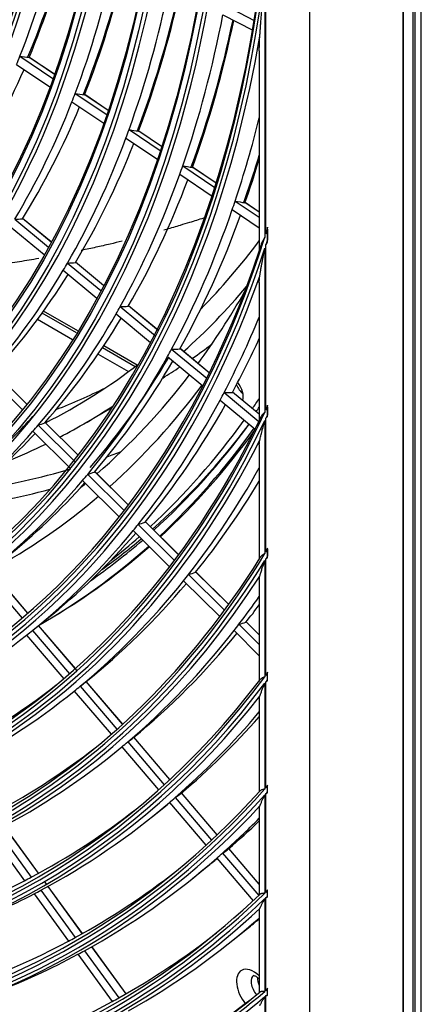
# Model space of a CAD drawing. Units: inches. Extents: x 33 to 16628, y 2 to 6143.
# Drawn here: x 12429 to 12476, y 4485 to 4599 of the extents above; entities that cross this region are included whole.
import ezdxf

# ---------------------------------------------------------------- set-up
doc = ezdxf.new("R2010")
doc.units = ezdxf.units.IN
doc.header["$MEASUREMENT"] = 0
doc.layers.add('LG-Product', color=3, linetype='Continuous')

msp = doc.modelspace()

# ---------------------------------------------------------------- linework, layer by layer
at = {"layer": 'LG-Product'}
for p, q in [((12475.829416, 4425.428546), (12475.829416, 5238.414192)), ((12475.086954, 4814.223806), (12475.086954, 4452.924069)), ((12473.691532, 4814.049173), (12473.691532, 4452.872879)), ((12473.761128, 4452.770976), (12473.761128, 4814.070713)), ((12474.821789, 4814.070713), (12474.821789, 4452.770976)), ((12462.770739, 4807.74405), (12462.770739, 4448.596749)), ((12457.708635, 4574.433979), (12457.708635, 4605.899797)), ((12457.586061, 4604.889493), (12457.586061, 4574.046308)), ((12452.902282, 4601.105969), (12456.348382, 4599.310717)), ((12452.690368, 4599.990162), (12456.158889, 4598.183229)), ((12429.007027, 4595.149105), (12432.862155, 4592.55707)), ((12433.035104, 4593.041275), (12430.09017, 4595.021331)), ((12433.033983, 4593.038021), (12430.10456, 4595.007648)), ((12456.927051, 4595.782094), (12456.927051, 4572.457778)), ((12428.616532, 4594.182774), (12432.501447, 4591.570713)), ((12435.448674, 4590.817999), (12439.125573, 4588.345798)), ((12439.292461, 4588.834078), (12436.557554, 4590.67292)), ((12439.291388, 4588.830791), (12436.571469, 4590.659556)), ((12435.073219, 4589.841556), (12438.777493, 4587.350949)), ((12441.732522, 4586.59299), (12445.372914, 4584.145335)), ((12445.534324, 4584.637298), (12442.864103, 4586.432648)), ((12445.533237, 4584.634021), (12442.877604, 4586.419562)), ((12441.370367, 4585.607604), (12445.03629, 4583.142784)), ((12447.998579, 4582.379943), (12451.741475, 4579.863369)), ((12447.648518, 4581.386426), (12451.415595, 4578.853593)), ((12451.897828, 4580.358731), (12449.150755, 4582.205754)), ((12451.89677, 4580.355435), (12449.163882, 4582.192919)), ((12454.113359, 4578.268609), (12456.92699, 4576.376835)), ((12456.927055, 4576.977279), (12455.283918, 4578.082059)), ((12456.927073, 4576.97326), (12455.296715, 4578.069447)), ((12453.774116, 4577.267818), (12456.927015, 4575.147935)), ((12428.392271, 4576.139642), (12432.321896, 4572.88951)), ((12432.65012, 4573.490623), (12429.313049, 4576.250663)), ((12432.653093, 4573.496159), (12429.32166, 4576.251536)), ((12427.885148, 4575.306014), (12431.843242, 4572.032336)), ((12457.884571, 4574.997983), (12457.884571, 4573.709432)), ((12457.890414, 4573.497623), (12457.890414, 4575.222113)), ((12457.708635, 4553.909773), (12457.708635, 4573.16098)), ((12457.586061, 4572.783807), (12457.586061, 4553.647919)), ((12434.554872, 4571.042649), (12438.446485, 4567.823957)), ((12438.767141, 4568.431329), (12435.497508, 4571.135593)), ((12438.770073, 4568.436899), (12435.503609, 4571.138542)), ((12434.060794, 4570.198233), (12437.979068, 4566.957489)), ((12456.927051, 4568.761663), (12456.927051, 4552.68268)), ((12435.616503, 4562.887758), (12431.594332, 4565.209959)), ((12435.767541, 4563.133163), (12431.76398, 4565.44462)), ((12440.217808, 4565.105862), (12444.233222, 4561.784774)), ((12440.700026, 4565.960088), (12444.838841, 4562.536938)), ((12445.150716, 4563.151573), (12441.662492, 4566.036629)), ((12445.153611, 4563.157173), (12441.666341, 4566.041441)), ((12431.07219, 4564.496806), (12435.151707, 4562.141496)), ((12442.436791, 4558.950063), (12438.623243, 4561.151815)), ((12442.685323, 4559.13918), (12438.783247, 4561.392045)), ((12446.696821, 4561.000231), (12450.788926, 4557.615714)), ((12451.096244, 4558.234118), (12447.676992, 4561.062129)), ((12451.09902, 4558.239817), (12447.678907, 4561.06854)), ((12438.129775, 4560.422108), (12441.670432, 4558.377908)), ((12446.225212, 4560.13723), (12450.341349, 4556.732837)), ((12429.791664, 4554.584658), (12425.971216, 4558.370257)), ((12429.797198, 4554.591572), (12426.004902, 4558.349275)), ((12425.212398, 4557.992465), (12429.285197, 4553.956817)), ((12452.813593, 4555.941143), (12456.877187, 4552.580207)), ((12456.926998, 4553.411591), (12453.810352, 4555.989321)), ((12456.927045, 4553.419548), (12453.810396, 4555.99728)), ((12452.351943, 4555.069905), (12456.438293, 4551.690148)), ((12436.458491, 4552.286268), (12439.758039, 4554.191263)), ((12457.884571, 4554.288713), (12457.884571, 4553.320316)), ((12457.890414, 4553.160959), (12457.890414, 4554.456931)), ((12435.795731, 4548.635359), (12431.909423, 4552.486217)), ((12435.801186, 4548.64235), (12431.940777, 4552.467546)), ((12457.586061, 4552.689927), (12457.586061, 4537.183965)), ((12457.708635, 4537.385561), (12457.708635, 4552.947551)), ((12430.525378, 4551.427033), (12434.901995, 4547.090338)), ((12431.131503, 4552.127352), (12435.480098, 4547.818424)), ((12456.927051, 4549.856054), (12456.927051, 4536.52856)), ((12441.661293, 4542.8233), (12437.70268, 4546.745804)), ((12441.666593, 4542.830445), (12437.731956, 4546.729192)), ((12436.311802, 4545.693392), (12440.599028, 4541.445272)), ((12436.907707, 4546.403837), (12441.170681, 4542.179749)), ((12442.213161, 4539.845862), (12446.470302, 4535.627554)), ((12442.799475, 4540.565813), (12447.033635, 4536.370275)), ((12447.517344, 4537.020666), (12443.610425, 4540.891947)), ((12447.52258, 4537.027876), (12443.637734, 4540.877285)), ((12457.884571, 4537.676742), (12457.884571, 4536.855206)), ((12457.890414, 4536.720213), (12457.890414, 4537.819638)), ((12457.586061, 4536.368368), (12457.586061, 4522.797375)), ((12457.708635, 4522.961766), (12457.708635, 4536.567543)), ((12429.932325, 4530.227738), (12425.615447, 4535.282291)), ((12429.940581, 4530.23491), (12425.623993, 4535.289123)), ((12424.913511, 4534.729176), (12429.253829, 4529.647179)), ((12448.679794, 4534.739132), (12452.887729, 4530.56958)), ((12453.364949, 4531.226402), (12449.505432, 4535.050713)), ((12453.370139, 4531.233655), (12449.530921, 4535.037853)), ((12456.927051, 4534.162021), (12456.927051, 4522.263109)), ((12448.102313, 4534.01043), (12452.332035, 4529.81929)), ((12430.501754, 4528.229969), (12432.151, 4529.553046)), ((12435.665635, 4523.514712), (12431.176404, 4528.77107)), ((12435.470796, 4523.759685), (12431.184878, 4528.777986)), ((12454.549939, 4528.922532), (12456.927035, 4526.567119)), ((12456.927086, 4527.696758), (12455.389129, 4529.220685)), ((12456.927058, 4527.709182), (12455.413007, 4529.209422)), ((12429.778519, 4527.655761), (12434.113184, 4522.580383)), ((12430.479464, 4528.212105), (12434.791673, 4523.163019)), ((12453.98062, 4528.185743), (12456.927034, 4525.266205)), ((12457.884571, 4522.464724), (12457.884571, 4523.198979)), ((12457.890414, 4522.344288), (12457.890414, 4523.326905)), ((12436.034602, 4521.707698), (12440.321151, 4516.688657)), ((12440.985195, 4517.286138), (12436.73713, 4522.260119)), ((12440.993298, 4517.29349), (12436.745651, 4522.266981)), ((12457.586061, 4522.067085), (12457.586061, 4509.73)), ((12457.708635, 4509.868442), (12457.708635, 4522.229857)), ((12435.119825, 4520.962695), (12435.342333, 4521.141198)), ((12435.342001, 4521.141584), (12439.649841, 4516.097614)), ((12456.927051, 4520.256316), (12456.927051, 4509.380473)), ((12446.500823, 4510.827992), (12442.293857, 4515.75385)), ((12446.508853, 4510.835429), (12442.302292, 4515.760814)), ((12439.796621, 4513.742532), (12440.903092, 4514.630178)), ((12440.895239, 4514.639401), (12445.178544, 4509.624158)), ((12441.580129, 4515.214543), (12445.843174, 4510.223023)), ((12457.884571, 4509.392577), (12457.884571, 4510.068097)), ((12457.890414, 4509.281965), (12457.890414, 4510.185979)), ((12452.010165, 4504.377206), (12447.841217, 4509.258549)), ((12452.018145, 4504.384701), (12447.849623, 4509.265546)), ((12457.586061, 4509.057371), (12457.586061, 4497.585807)), ((12457.708635, 4497.704792), (12457.708635, 4509.194631)), ((12444.473417, 4506.522369), (12446.181388, 4507.892557)), ((12446.439333, 4508.147924), (12450.700121, 4503.159046)), ((12447.117076, 4508.731435), (12451.35851, 4503.765218)), ((12456.927051, 4507.532975), (12456.927051, 4497.37597)), ((12431.174809, 4499.899715), (12427.17423, 4505.408572)), ((12431.185728, 4499.905757), (12427.185256, 4505.414466)), ((12425.536547, 4504.558291), (12429.547853, 4499.034662)), ((12426.325289, 4504.961945), (12430.331384, 4499.445493)), ((12452.64633, 4502.257334), (12456.867806, 4497.314486)), ((12456.927019, 4498.620153), (12453.3802, 4502.773058)), ((12456.926982, 4498.637035), (12453.388404, 4502.780291)), ((12451.975232, 4501.666042), (12456.215204, 4496.701538)), ((12449.150213, 4499.302206), (12450.858184, 4500.672394)), ((12432.109659, 4498.633489), (12431.945377, 4498.859709)), ((12432.042533, 4498.704846), (12431.9838, 4498.785724)), ((12430.661246, 4497.501505), (12434.666555, 4491.986134)), ((12431.443381, 4497.914256), (12435.443847, 4492.405556)), ((12436.280735, 4492.868779), (12432.285365, 4498.370464)), ((12436.291592, 4492.874907), (12432.296331, 4498.37644)), ((12457.884571, 4497.243367), (12457.884571, 4497.876328)), ((12457.890414, 4497.139886), (12457.890414, 4497.986946)), ((12457.586061, 4496.955075), (12457.586061, 4486.128141)), ((12457.708635, 4486.231821), (12457.708635, 4497.073148)), ((12456.927051, 4495.633464), (12456.927051, 4486.009586)), ((12453.827009, 4492.082043), (12455.53498, 4493.452231)), ((12435.778369, 4490.45515), (12439.778284, 4484.947208)), ((12436.554362, 4490.87636), (12440.549763, 4485.374634)), ((12441.380542, 4485.84627), (12437.389971, 4491.341346)), ((12441.391339, 4485.852479), (12437.400828, 4491.347472)), ((12457.884571, 4485.780695), (12457.884571, 4486.381261)), ((12457.890414, 4485.68265), (12457.890414, 4486.486356)), ((12457.586061, 4485.529364), (12457.586061, 4468.845752)), ((12457.708635, 4448.724353), (12457.708635, 4485.632312))]:
    msp.add_line(p, q, dxfattribs=at)
for centre, major_axis in [((12305.911656, 4715.93803), (103.990728, -180.117225)), ((12305.911656, 4715.93803), (-103.571772, 179.391571)), ((12306.143932, 4716.072134), (103.38572, -179.069319)), ((12305.911656, 4715.93803), (99.678228, -172.647756)), ((12305.911656, 4715.93803), (-99.259272, 171.922102)), ((12306.143932, 4716.072134), (99.07322, -171.59985)), ((12305.911656, 4715.93803), (95.365728, -165.178287)), ((12305.911656, 4715.93803), (-94.946772, 164.452633)), ((12306.143932, 4716.072134), (94.76072, -164.130381)), ((12305.911656, 4715.93803), (90.959478, -157.546438)), ((12305.911656, 4715.93803), (-90.728022, 157.145543)), ((12306.143932, 4716.072134), (90.54197, -156.823292)), ((12305.911656, 4715.93803), (86.646978, -150.076969)), ((12305.911656, 4715.93803), (-86.415522, 149.676074)), ((12306.143932, 4716.072134), (86.22947, -149.353822)), ((12305.911656, 4715.93803), (82.334478, -142.6075)), ((12305.911656, 4715.93803), (-82.103022, 142.206605)), ((12306.143932, 4716.072134), (81.91697, -141.884353))]:
    msp.add_ellipse(centre, major_axis=major_axis, ratio=0.5773502692, dxfattribs=at)
for centre, major_axis, ratio, start_param, end_param in [((12306.143932, 4716.072134), (-104.17678, 180.439477), 0.5773502692, 0.7853981793, 3.9269908352), ((12306.143932, 4716.072134), (-99.86428, 172.970008), 0.5773502692, 0.7853981828, 3.9269908244), ((12306.143932, 4716.072134), (-95.55178, 165.500538), 0.5773502692, 0.7853981867, 3.9269908606), ((12306.143932, 4716.072134), (-91.14553, 157.86869), 0.5773502692, 0.7788204385, 3.9269908234), ((12308.032977, 4717.162775), (91.3125, -158.157889), 0.5773502692, 0.4279714681, 0.5503257222), ((12310.154297, 4718.38752), (-90.959478, 157.546438), 0.5773502692, 3.5537096875, 3.6744196352), ((12309.922022, 4718.253415), (91.14553, -157.86869), 0.5773502692, 0.4148623819, 0.5352524849), ((12305.911656, 4715.93803), (107.978022, -187.02342), 0.5773502692, 5.6276373583, 6.9523948003), ((12308.032977, 4717.162775), (95.71875, -165.789738), 0.5773502692, 0.4409526977, 0.5637303877), ((12310.154297, 4718.38752), (-95.365728, 165.178287), 0.5773502692, 3.5675289405, 3.688750218), ((12309.922022, 4718.253415), (95.55178, -165.500538), 0.5773502692, 0.4285177534, 0.5494333923), ((12305.911656, 4715.93803), (-108.209478, 187.424314), 0.5773502692, 2.5015095105, 3.7937242048), ((12306.143932, 4716.072134), (-107.79197, 186.701168), 0.5773502692, 2.5009430352, 3.782242272), ((12308.032977, 4717.162775), (100.03125, -173.259207), 0.5773502692, 0.4525121335, 0.575664278), ((12310.154297, 4718.38752), (-99.678228, 172.647756), 0.5773502692, 3.579825244, 3.7014985413), ((12309.922022, 4718.253415), (99.86428, -172.970008), 0.5773502692, 0.440671376, 0.5620521873), ((12308.032977, 4717.162775), (104.34375, -180.728676), 0.5773502692, 0.463086011, 0.58657865), ((12310.154297, 4718.38752), (-103.990728, 180.117225), 0.5773502692, 3.5910656751, 3.7131480504), ((12309.922022, 4718.253415), (104.17678, -180.439477), 0.5773502692, 0.4517839201, 0.5735864122), ((12306.143932, 4716.072134), (108.39553, -187.746566), 0.5773502692, 5.6767305562, 6.8896400582), ((12308.032977, 4717.162775), (91.3125, -158.157889), 0.5773502692, 0.4194260283, 0.4279714681), ((12241.939514, 4701.017191), (-205.869014, 103.605571), 0.1249671034, 2.7694263628, 2.7818603096), ((12309.922022, 4718.253415), (91.14553, -157.86869), 0.5773502692, 0.283962688, 0.4023800765), ((12308.032977, 4717.162775), (95.71875, -165.789738), 0.5773502692, 0.4328306938, 0.4409526977), ((12240.849234, 4701.406629), (-215.409063, 108.406621), 0.124967368, 2.7570901152, 2.7689066878), ((12308.032977, 4717.162775), (95.71875, -165.789738), 0.5773502692, 0.3100530038, 0.4328306938), ((12309.922022, 4718.253415), (95.55178, -165.500538), 0.5773502692, 0.2976180595, 0.4166607022), ((12308.032977, 4717.162775), (-108.5625, 188.035766), 0.5773502692, 3.6141863557, 3.6806060534), ((12308.032977, 4717.162775), (100.03125, -173.259207), 0.5773502692, 0.4447645841, 0.4525121335), ((12239.779453, 4701.789313), (-224.748843, 113.107048), 0.1249670045, 2.7460884253, 2.7573591065), ((12308.032977, 4717.162775), (100.03125, -173.259207), 0.5773502692, 0.3216124396, 0.4447645841), ((12309.922022, 4718.253415), (99.86428, -172.970008), 0.5773502692, 0.3097716821, 0.4293660303), ((12310.154297, 4718.38752), (108.209478, -187.424314), 0.5773502692, 0.4595741189, 0.4984184636), ((12308.032977, 4717.162775), (104.34375, -180.728676), 0.5773502692, 0.4556789561, 0.463086011), ((12238.709239, 4702.17225), (-234.08906, 117.807728), 0.1249665893, 2.7360094453, 2.7467838492), ((12309.922022, 4718.253415), (-108.39553, 187.746566), 0.5773502692, 3.6033647865, 3.6395490198), ((12308.032977, 4717.162775), (104.34375, -180.728676), 0.5773502692, 0.3321863171, 0.4556789561), ((12309.922022, 4718.253415), (104.17678, -180.439477), 0.5773502692, 0.3208842262, 0.4409793878), ((12308.032977, 4717.162775), (-108.5625, 188.035766), 0.5773502692, 3.6070838846, 3.6141863557), ((12237.667799, 4702.543713), (-243.220689, 122.403079), 0.1249673107, 2.7269290503, 2.7372597404), ((12308.032977, 4717.162775), (-108.5625, 188.035766), 0.5773502692, 3.4832866618, 3.6070838846), ((12309.922022, 4718.253415), (-108.39553, 187.746566), 0.5773502692, 3.4724650926, 3.5930089723), ((12243.667749, 4699.295131), (-198.943604, 116.935797), 0.1957896141, 2.8597236971, 2.8715401619), ((12305.911656, 4715.93803), (112.290522, -194.492889), 0.5773502692, 0.4872552299, 0.4910502693), ((12305.911656, 4715.93803), (112.290522, -194.492889), 0.5773502692, 5.8039411594, 6.767824017), ((12332.958491, 4731.553527), (102.375, -177.318701), 0.5773502692, 0.1571475497, 0.2425538156), ((12305.911656, 4715.93803), (-112.521978, 194.893783), 0.5773502692, 3.6222254944, 3.6259318565), ((12305.911656, 4715.93803), (-112.521978, 194.893783), 0.5773502692, 2.6687904749, 3.6196688919), ((12306.143932, 4716.072134), (-112.10447, 194.170637), 0.5773502692, 2.6689936826, 3.6141916246), ((12308.032977, 4717.162775), (100.03125, -173.259207), 0.5773502692, 0.3138648902, 0.3216124396), ((12242.724548, 4699.583512), (-207.565189, 122.003205), 0.1957908073, 2.8487184733, 2.8599891775), ((12308.032977, 4717.162775), (100.03125, -173.259207), 0.5773502692, 0.1907127457, 0.3138648902), ((12309.922022, 4718.253415), (99.86428, -172.970008), 0.5773502692, 0.1788719882, 0.2969359734), ((12306.143932, 4716.072134), (112.70803, -195.216035), 0.5773502692, 5.8267414081, 6.7396292062), ((12332.958491, 4731.553527), (103.5, -179.267259), 0.5773502692, 0.1199145352, 0.2061022506), ((12319.700239, 4723.898872), (107.0625, -185.43769), 0.5773502692, 0.2481656436, 0.3229603277), ((12308.032977, 4717.162775), (104.34375, -180.728676), 0.5773502692, 0.2012866232, 0.3247792622), ((12308.032977, 4717.162775), (104.34375, -180.728676), 0.5773502692, 0.3247792622, 0.3321863171), ((12241.777718, 4699.874313), (-216.190406, 127.073033), 0.1957904085, 2.8386384404, 2.849412891), ((12309.922022, 4718.253415), (104.17678, -180.439477), 0.5773502692, 0.1899845323, 0.3086168037), ((12308.032977, 4717.162775), (-112.875, 195.505235), 0.5773502692, 3.4922515749, 3.5581566217), ((12309.922022, 4718.253415), (-112.70803, 195.216035), 0.5773502692, 3.481879878, 3.5301313072), ((12308.032977, 4717.162775), (-108.5625, 188.035766), 0.5773502692, 3.4761841907, 3.4832866618), ((12240.852206, 4700.158301), (-224.627383, 132.032157), 0.1957903384, 2.8295613504, 2.8398919945), ((12340.383112, 4735.840134), (103.5, -179.267259), 0.5773502692, 0.0516826184, 0.0753244), ((12308.032977, 4717.162775), (-108.5625, 188.035766), 0.5773502692, 3.3523869679, 3.4761841907), ((12310.154297, 4718.38752), (-107.978022, 187.02342), 0.5773502692, 3.3388343084, 3.4578364318), ((12309.922022, 4718.253415), (-108.39553, 187.746566), 0.5773502692, 3.3415653987, 3.4607062967), ((12332.958491, 4731.553527), (102.375, -177.318701), 0.5773502692, 6.2509744451, 6.3596497505), ((12340.383112, 4735.840134), (103.5, -179.267259), 0.5773502692, 0.017352903, 0.0374035245), ((12319.700239, 4723.898872), (107.0625, -185.43769), 0.5773502692, 0.1112749319, 0.2355491329), ((12453.738751, 4556.186766), (0.9375, -1.623798), 0.5773502692, 0.4891722182, 1.8257229611), ((12340.383112, 4735.840134), (102.375, -177.318701), 0.5773502692, 6.1939306759, 6.2468981192), ((12319.169908, 4723.592685), (108.1875, -187.386247), 0.5773502692, 0.1195130524, 0.2435691908), ((12308.032977, 4717.162775), (-112.875, 195.505235), 0.5773502692, 3.4854349948, 3.4922515749), ((12239.907623, 4700.447588), (-233.250349, 137.100472), 0.1957908288, 2.8209900557, 2.8309042397), ((12455.329741, 4557.105325), (0.9375, -1.623798), 0.5773502692, 4.5532159763, 5.2580141214), ((12308.032977, 4717.162775), (-112.875, 195.505235), 0.5773502692, 3.361351881, 3.4854349948), ((12319.169908, 4723.592685), (111.5625, -193.231918), 0.5773502692, 0.2658858607, 0.2761622765), ((12305.911656, 4715.93803), (116.603022, -201.962358), 0.5773502692, 5.9049826843, 6.6653257297), ((12332.958491, 4731.553527), (103.5, -179.267259), 0.5773502692, 6.2565465749, 6.3169976842), ((12309.922022, 4718.253415), (-112.70803, 195.216035), 0.5773502692, 3.3509801841, 3.4705978238), ((12320.760899, 4724.511244), (111.45, -193.037063), 0.5773502692, 0.2529757434, 0.2575937464), ((12305.911656, 4715.93803), (116.603022, -201.962358), 0.5773502692, 0.384038846, 0.3867786817), ((12305.911656, 4715.93803), (-116.834478, 202.363253), 0.5773502692, 2.7679590752, 3.5191146315), ((12306.143932, 4716.072134), (-116.41697, 201.640106), 0.5773502692, 2.7684239556, 3.5147613516), ((12309.922022, 4718.253415), (-103.38572, 179.069319), 0.5773502692, 3.2738841938, 3.3258874946), ((12244.758344, 4697.169445), (-196.424924, 137.777663), 0.2667221192, 2.9574199785, 2.9681944208), ((12319.169908, 4723.592685), (111.5625, -193.231918), 0.5773502692, 0.1295629488, 0.2538833558), ((12305.911656, 4715.93803), (-116.834478, 202.363253), 0.5773502692, 3.5209889181, 3.5236935432), ((12308.032977, 4717.162775), (104.34375, -180.728676), 0.5773502692, 0.0703869293, 0.1938795683), ((12308.032977, 4717.162775), (104.34375, -180.728676), 0.5773502692, 0.1938795683, 0.2012866232), ((12320.760899, 4724.511244), (111.5625, -193.231918), 0.5773502692, 0.1159949055, 0.2412385432), ((12320.018437, 4724.082583), (111.75, -193.556678), 0.5773502692, 0.1229152957, 0.2476809957), ((12319.169908, 4723.592685), (-112.35, 194.595908), 0.5773502692, 3.2734254543, 3.3977532456), ((12319.594172, 4723.837634), (-112.35, 194.595908), 0.5773502692, 3.2698425256, 3.3944489891), ((12306.143932, 4716.072134), (117.02053, -202.685504), 0.5773502692, 5.9216568661, 6.6447137482), ((12309.922022, 4718.253415), (104.17678, -180.439477), 0.5773502692, 0.0885053606, 0.1765245448), ((12332.958491, 4731.553527), (103.5, -179.267259), 0.5773502692, 6.2012684644, 6.2412414106), ((12344.076814, 4737.972694), (106.3875, -184.268555), 0.5773502692, 6.1818176291, 6.1962631453), ((12344.076814, 4737.972694), (106.3875, -184.268555), 0.5773502692, 6.056650729, 6.146262593), ((12243.950206, 4697.347071), (-204.089501, 143.153726), 0.2667226851, 2.9483422669, 2.9586729308), ((12308.032977, 4717.162775), (-117.1875, 202.974704), 0.5773502692, 3.3696408224, 3.4723603389), ((12308.032977, 4717.162775), (-108.5625, 188.035766), 0.5773502692, 3.221487274, 3.3452844968), ((12308.032977, 4717.162775), (-108.5625, 188.035766), 0.5773502692, 3.3452844968, 3.3523869679), ((12309.922022, 4718.253415), (-117.02053, 202.685504), 0.5773502692, 3.3596823797, 3.449804497), ((12343.021471, 4737.363391), (107.0625, -185.43769), 0.5773502692, 6.0406649559, 6.130213097), ((12309.922022, 4718.253415), (-108.39553, 187.746566), 0.5773502692, 3.2300980004, 3.3286624015), ((12319.700239, 4723.898872), (107.0625, -185.43769), 0.5773502692, 0.0916310706, 0.0973433997), ((12319.169908, 4723.592685), (108.1875, -187.386247), 0.5773502692, 6.2675527143, 6.3889279009), ((12308.032977, 4717.162775), (-112.875, 195.505235), 0.5773502692, 3.2304521871, 3.3545353009), ((12308.032977, 4717.162775), (-112.875, 195.505235), 0.5773502692, 3.3545353009, 3.361351881), ((12243.121158, 4697.530952), (-211.927348, 148.651574), 0.2667214004, 2.9397731345, 2.9496872552), ((12309.922022, 4718.253415), (-112.70803, 195.216035), 0.5773502692, 3.230097449, 3.3386023858), ((12320.018437, 4724.082583), (111.75, -193.556678), 0.5773502692, 0.0501020964, 0.1096186271), ((12320.760899, 4724.511244), (111.5625, -193.231918), 0.5773502692, 0.0576682742, 0.1026275325), ((12319.169908, 4723.592685), (111.5625, -193.231918), 0.5773502692, 0.0831184623, 0.1162759124), ((12319.594172, 4723.837634), (-112.35, 194.595908), 0.5773502692, 3.1346863004, 3.2566254537), ((12319.169908, 4723.592685), (-112.35, 194.595908), 0.5773502692, 3.138468269, 3.2602481922), ((12305.911656, 4715.93803), (120.915522, -209.431827), 0.5773502692, 0.3069266384, 0.3091660797), ((12305.911656, 4715.93803), (120.915522, -209.431827), 0.5773502692, 5.9810448458, 6.5885574343), ((12305.911656, 4715.93803), (-121.146978, 209.832722), 0.5773502692, 2.8430804634, 3.4433080347), ((12306.143932, 4716.072134), (-120.72947, 209.109575), 0.5773502692, 2.8437048777, 3.4394804295), ((12305.911656, 4715.93803), (-121.146978, 209.832722), 0.5773502692, 3.4448487242, 3.4470681096), ((12306.143932, 4716.072134), (121.33303, -210.154973), 0.5773502692, 5.994598334, 6.5717722803), ((12308.032977, 4717.162775), (-117.1875, 202.974704), 0.5773502692, 3.3630874997, 3.3696408224), ((12242.294363, 4697.713072), (-219.762947, 154.147655), 0.2667215474, 2.9318391688, 2.9413698402), ((12308.032977, 4717.162775), (-117.1875, 202.974704), 0.5773502692, 3.2387411285, 3.3630874997), ((12309.922022, 4718.253415), (-117.02053, 202.685504), 0.5773502692, 3.2287826858, 3.3477861415), ((12308.032977, 4717.162775), (-121.5, 210.444173), 0.5773502692, 3.3773280168, 3.4044118609), ((12309.922022, 4718.253415), (-121.33303, 210.154973), 0.5773502692, 3.3677505759, 3.385068296), ((12308.032977, 4717.162775), (-121.5, 210.444173), 0.5773502692, 3.3710179546, 3.3773280168), ((12241.46336, 4697.898521), (-227.602745, 159.647077), 0.2667192904, 2.9244751247, 2.933651434), ((12308.032977, 4717.162775), (-112.875, 195.505235), 0.5773502692, 3.0995524932, 3.223635607), ((12308.032977, 4717.162775), (-112.875, 195.505235), 0.5773502692, 3.223635607, 3.2304521871), ((12308.032977, 4717.162775), (-121.5, 210.444173), 0.5773502692, 3.2464283229, 3.3710179546), ((12309.922022, 4718.253415), (-121.33303, 210.154973), 0.5773502692, 3.236850882, 3.3562972522), ((12305.911656, 4715.93803), (125.228022, -216.901296), 0.5773502692, 6.0430475883, 6.5261164901), ((12305.911656, 4715.93803), (125.228022, -216.901296), 0.5773502692, 0.244273345, 0.2462050691), ((12305.911656, 4715.93803), (-125.459478, 217.302191), 0.5773502692, 2.9044886705, 3.3814709972), ((12306.143932, 4716.072134), (-125.04197, 216.579044), 0.5773502692, 2.9052243174, 3.3779609898), ((12308.032977, 4717.162775), (116.25, -201.350906), 0.5773502692, 6.2476857185, 6.3635986423), ((12308.032977, 4717.162775), (-117.1875, 202.974704), 0.5773502692, 3.2321878058, 3.2387411285), ((12245.474016, 4694.284024), (-194.922529, 168.479439), 0.3329231172, 3.072147262, 3.08167787), ((12305.911656, 4715.93803), (-125.459478, 217.302191), 0.5773502692, 3.3828039183, 3.3847222703), ((12306.143932, 4716.072134), (125.64553, -217.624442), 0.5773502692, 6.0546193811, 6.5117512332), ((12308.032977, 4717.162775), (-117.1875, 202.974704), 0.5773502692, 3.1078414346, 3.2321878058), ((12308.032977, 4717.162775), (-125.8125, 217.913642), 0.5773502692, 3.2535774387, 3.3476652405), ((12309.922022, 4718.253415), (-125.64553, 217.624442), 0.5773502692, 3.2443524365, 3.3305019592), ((12244.757496, 4694.346674), (-201.875511, 174.489338), 0.3329207257, 3.064781714, 3.0739579809), ((12308.032977, 4717.162775), (120.5625, -208.820375), 0.5773502692, 6.255497978, 6.3638871998), ((12308.032977, 4717.162775), (-121.5, 210.444173), 0.5773502692, 3.115528629, 3.2401182607), ((12308.032977, 4717.162775), (-121.5, 210.444173), 0.5773502692, 3.2401182607, 3.2464283229), ((12305.911656, 4715.93803), (129.540522, -224.370765), 0.5773502692, 0.1911958432, 0.1929134213), ((12305.911656, 4715.93803), (129.540522, -224.370765), 0.5773502692, 6.0956704914, 6.473187097), ((12305.911656, 4715.93803), (-129.771978, 224.77166), 0.5773502692, 2.9566917311, 3.3289665804), ((12306.143932, 4716.072134), (-129.35447, 224.048513), 0.5773502692, 2.9575096066, 3.3256757006), ((12244.051499, 4694.399756), (-208.817999, 180.489635), 0.3329269951, 3.057921878, 3.0667699506), ((12305.911656, 4715.93803), (-129.771978, 224.77166), 0.5773502692, 3.3301538903, 3.331861727), ((12306.143932, 4716.072134), (129.95803, -225.093912), 0.5773502692, 6.1058386375, 6.4605319769), ((12308.032977, 4717.162775), (-125.8125, 217.913642), 0.5773502692, 3.1226777448, 3.2474928759), ((12308.032977, 4717.162775), (-125.8125, 217.913642), 0.5773502692, 3.2474928759, 3.2535774387), ((12308.032977, 4717.162775), (124.875, -216.289845), 0.5773502692, 6.2627591173, 6.3641560966), ((12308.032977, 4717.162775), (-130.125, 225.383111), 0.5773502692, 3.2602434119, 3.2988111757), ((12309.922022, 4718.253415), (-129.95803, 225.093912), 0.5773502692, 3.251345426, 3.28325606), ((12308.032977, 4717.162775), (-130.125, 225.383111), 0.5773502692, 3.254368497, 3.2602434119), ((12243.33709, 4694.460477), (-215.768875, 186.497597), 0.3329262846, 3.0515211804, 3.0600639848), ((12308.032977, 4717.162775), (-130.125, 225.383111), 0.5773502692, 3.129343718, 3.254368497), ((12309.922022, 4718.253415), (-129.95803, 225.093912), 0.5773502692, 3.230095659, 3.2399736961), ((12308.032977, 4717.162775), (129.1875, -223.759314), 0.5773502692, 6.2695258359, 6.364407493), ((12308.032977, 4717.162775), (124.875, -216.289845), 0.5773502692, 6.1318594234, 6.2566269429), ((12308.032977, 4717.162775), (124.875, -216.289845), 0.5773502692, 6.2566269429, 6.2627591173), ((12305.911656, 4715.93803), (133.853022, -231.840234), 0.5773502692, 6.1414554602, 6.4271719244), ((12306.143932, 4716.072134), (-133.66697, 231.517983), 0.5773502692, 3.0030406579, 3.2801446493), ((12308.032977, 4717.162775), (-125.8125, 217.913642), 0.5773502692, 3.0530895748, 3.116593182), ((12308.032977, 4717.162775), (-125.8125, 217.913642), 0.5773502692, 3.116593182, 3.1226777448), ((12305.911656, 4715.93803), (133.853022, -231.840234), 0.5773502692, 0.1450696243, 0.1466268722), ((12305.911656, 4715.93803), (-134.084478, 232.241129), 0.5773502692, 3.0021600904, 3.2832711879), ((12305.911656, 4715.93803), (-134.084478, 232.241129), 0.5773502692, 3.2843489895, 3.285898726), ((12306.143932, 4716.072134), (134.27053, -232.563381), 0.5773502692, 6.1505619743, 6.41580864), ((12308.032977, 4717.162775), (-134.4375, 232.85258), 0.5773502692, 3.1355742089, 3.2559010738), ((12309.922022, 4718.253415), (-134.27053, 232.563381), 0.5773502692, 3.2300964772, 3.2415969357), ((12308.032977, 4717.162775), (133.5, -231.228783), 0.5773502692, 6.2758472671, 6.3646420948), ((12308.032977, 4717.162775), (129.1875, -223.759314), 0.5773502692, 6.138626142, 6.2636066072), ((12308.032977, 4717.162775), (129.1875, -223.759314), 0.5773502692, 6.2636066072, 6.2695258359), ((12308.032977, 4717.162775), (-130.125, 225.383111), 0.5773502692, 3.0530896189, 3.1234688031), ((12308.032977, 4717.162775), (-130.125, 225.383111), 0.5773502692, 3.1234688031, 3.129343718), ((12456.260236, 4486.145273), (-1.40625, 2.435696), 0.5773502692, 0, 1.8549140372), ((12456.260236, 4486.145273), (-1.40625, 2.435696), 0.5773502692, 5.1559423868, 6.2831853072), ((12457.108764, 4486.635171), (0.80625, -1.396466), 0.5773502692, 3.1428651736, 5.0463749278), ((12457.851226, 4487.063832), (0.80625, -1.396466), 0.5773502692, 3.9085338501, 4.5526581525), ((12305.911656, 4715.93803), (138.165522, -239.309703), 0.5773502692, 6.18197479, 6.3864712922), ((12306.143932, 4716.072134), (-137.97947, 238.987452), 0.5773502692, 3.0433592606, 3.2398260465), ((12305.911656, 4715.93803), (138.165522, -239.309703), 0.5773502692, 0.1042816427, 0.1057128981), ((12308.032977, 4717.162775), (133.5, -231.228783), 0.5773502692, 6.1496684982, 6.2701264372), ((12308.032977, 4717.162775), (133.5, -231.228783), 0.5773502692, 6.2701264372, 6.2758472671), ((12305.911656, 4715.93803), (-138.396978, 239.710598), 0.5773502692, 3.1375515468, 3.242822029), ((12308.032977, 4717.162775), (137.8125, -238.698252), 0.5773502692, 6.2817662066, 6.3648638247), ((12305.911656, 4715.93803), (-138.396978, 239.710598), 0.5773502692, 3.2438135078, 3.2452387382)]:
    msp.add_ellipse(centre, major_axis=major_axis, ratio=ratio, start_param=start_param, end_param=end_param, dxfattribs=at)
for points, knots in [([(12456.990602, 4597.474916), (12457.000003, 4597.618022), (12457.009803, 4597.763074), (12457.030039, 4598.05576), (12457.040476, 4598.203414), (12457.061876, 4598.500671), (12457.07284, 4598.650281), (12457.095214, 4598.95106), (12457.106625, 4599.102233), (12457.14143, 4599.557697), (12457.16538, 4599.863722), (12457.214405, 4600.479334), (12457.239482, 4600.788933), (12457.290497, 4601.411015), (12457.316437, 4601.723502), (12457.36898, 4602.350911), (12457.395583, 4602.665834), (12457.449292, 4603.297796), (12457.476397, 4603.614836), (12457.517333, 4604.091803), (12457.537871, 4604.330639), (12457.558497, 4604.569976), (12457.572265, 4604.729642), (12457.579149, 4604.809517), (12457.586061, 4604.889493)], [0, 0, 0, 0, 0.0625, 0.0625, 0.125, 0.125, 0.1875, 0.1875, 0.25, 0.25, 0.375, 0.375, 0.5, 0.5, 0.625, 0.625, 0.75, 0.75, 0.875, 0.875, 0.9375, 0.96875, 0.96875, 1, 1, 1, 1]), ([(12456.927057, 4595.777382), (12456.927198, 4595.933448), (12456.929396, 4596.091076), (12456.93815, 4596.450296), (12456.945698, 4596.652681), (12456.965099, 4597.061137), (12456.976957, 4597.267209), (12456.990602, 4597.474916)], [0, 0, 0, 0, 0.2841468873, 0.2841468873, 0.6420734437, 0.6420734437, 1, 1, 1, 1]), ([(12450.413751, 4576.270528), (12449.873363, 4576.097091), (12448.973686, 4575.814333), (12447.531658, 4575.376968), (12446.53065, 4575.084331), (12445.888725, 4574.901606), (12445.78893, 4574.873318)], [0, 0, 0, 0, 0.3526121467, 0.5858211886, 0.9356347515, 1, 1, 1, 1]), ([(12457.884571, 4574.997983), (12457.884571, 4575.03469), (12457.885051, 4575.071718), (12457.886987, 4575.146431), (12457.888447, 4575.184158), (12457.890414, 4575.222113)], [0, 0, 0, 0, 0.5, 0.5, 1, 1, 1, 1]), ([(12440.917868, 4573.586015), (12440.456921, 4573.47294), (12439.445614, 4573.230233), (12437.879719, 4572.872748), (12436.749294, 4572.62882), (12436.171222, 4572.507845), (12436.147563, 4572.5029)], [0, 0, 0, 0, 0.2913960071, 0.6382967875, 0.9851975678, 1, 1, 1, 1]), ([(12457.586061, 4574.046308), (12457.566663, 4574.016168), (12457.547586, 4573.986223), (12457.510185, 4573.926784), (12457.491854, 4573.897272), (12457.438046, 4573.809254), (12457.403759, 4573.751264), (12457.35496, 4573.664865), (12457.339127, 4573.636153), (12457.308418, 4573.578939), (12457.293537, 4573.550427), (12457.250341, 4573.465059), (12457.223478, 4573.408371), (12457.148787, 4573.238042), (12457.106908, 4573.12412), (12457.038128, 4572.890796), (12457.011212, 4572.771387), (12456.990602, 4572.647164)], [0, 0, 0, 0, 0.0625, 0.0625, 0.125, 0.125, 0.25, 0.25, 0.3125, 0.3125, 0.375, 0.375, 0.5, 0.5, 0.75, 0.75, 1, 1, 1, 1]), ([(12456.990602, 4569.522298), (12456.998981, 4569.58074), (12457.007762, 4569.640906), (12457.025967, 4569.763301), (12457.035392, 4569.825552), (12457.064535, 4570.014675), (12457.085112, 4570.143884), (12457.12822, 4570.40641), (12457.150754, 4570.539762), (12457.19758, 4570.80957), (12457.221873, 4570.946038), (12457.272101, 4571.221469), (12457.298036, 4571.360437), (12457.351484, 4571.640473), (12457.378993, 4571.781524), (12457.435525, 4572.065241), (12457.464553, 4572.207934), (12457.509245, 4572.42308), (12457.524334, 4572.49498), (12457.554903, 4572.63913), (12457.570372, 4572.711351), (12457.586061, 4572.783807)], [0, 0, 0, 0, 0.0625, 0.0625, 0.125, 0.125, 0.25, 0.25, 0.375, 0.375, 0.5, 0.5, 0.625, 0.625, 0.75, 0.75, 0.875, 0.875, 0.9375, 0.9375, 1, 1, 1, 1]), ([(12431.225449, 4571.564009), (12431.21798, 4571.562719), (12430.837113, 4571.496988), (12429.708177, 4571.306839), (12428.208359, 4571.072613), (12426.571445, 4570.836794), (12425.684679, 4570.717437), (12425.174258, 4570.651502)], [0, 0, 0, 0, 0.0037234076, 0.1898739091, 0.5621749119, 0.7483254134, 1, 1, 1, 1]), ([(12456.927099, 4568.749114), (12456.927338, 4568.797268), (12456.928475, 4568.846105), (12456.934405, 4568.996075), (12456.941752, 4569.098813), (12456.962106, 4569.307924), (12456.975118, 4569.4143), (12456.990602, 4569.522298)], [0, 0, 0, 0, 0.1969114944, 0.1969114944, 0.5984557472, 0.5984557472, 1, 1, 1, 1]), ([(12457.586061, 4553.647919), (12457.566619, 4553.629883), (12457.547476, 4553.612018), (12457.510005, 4553.576734), (12457.491655, 4553.55929), (12457.437819, 4553.507439), (12457.403553, 4553.473514), (12457.354798, 4553.423115), (12457.338986, 4553.406396), (12457.308269, 4553.373041), (12457.293353, 4553.356391), (12457.250088, 4553.306548), (12457.223229, 4553.273467), (12457.148605, 4553.173697), (12457.106835, 4553.106467), (12457.038163, 4552.965722), (12457.011249, 4552.892206), (12456.990602, 4552.813377)], [0, 0, 0, 0, 0.0625, 0.0625, 0.125, 0.125, 0.25, 0.25, 0.3125, 0.3125, 0.375, 0.375, 0.5, 0.5, 0.75, 0.75, 1, 1, 1, 1]), ([(12457.884571, 4554.288713), (12457.884571, 4554.316165), (12457.885052, 4554.343981), (12457.886996, 4554.400165), (12457.888455, 4554.428449), (12457.890414, 4554.456931)], [0, 0, 0, 0, 0.5, 0.5, 1, 1, 1, 1]), ([(12456.990602, 4550.385678), (12456.998765, 4550.424189), (12457.007329, 4550.464317), (12457.025162, 4550.546867), (12457.034438, 4550.589325), (12457.063126, 4550.718923), (12457.083424, 4550.808388), (12457.126044, 4550.991342), (12457.148369, 4551.084863), (12457.194871, 4551.274933), (12457.219048, 4551.371493), (12457.269156, 4551.567035), (12457.295086, 4551.666022), (12457.348654, 4551.866025), (12457.376291, 4551.967043), (12457.433269, 4552.170834), (12457.462611, 4552.273607), (12457.507928, 4552.428936), (12457.523251, 4552.480905), (12457.554327, 4552.585165), (12457.570071, 4552.637434), (12457.586061, 4552.689927)], [0, 0, 0, 0, 0.0625, 0.0625, 0.125, 0.125, 0.25, 0.25, 0.375, 0.375, 0.5, 0.5, 0.625, 0.625, 0.75, 0.75, 0.875, 0.875, 0.9375, 0.9375, 1, 1, 1, 1]), ([(12457.890414, 4553.160959), (12457.888454, 4553.186787), (12457.886997, 4553.212998), (12457.885054, 4553.266158), (12457.884571, 4553.293107), (12457.884571, 4553.320316)], [0, 0, 0, 0, 0.5, 0.5, 1, 1, 1, 1]), ([(12456.927051, 4549.855282), (12456.927061, 4549.884226), (12456.927825, 4549.913631), (12456.932684, 4550.012996), (12456.939845, 4550.084815), (12456.960585, 4550.23239), (12456.974169, 4550.308148), (12456.990602, 4550.385678)], [0, 0, 0, 0, 0.1765322705, 0.1765322705, 0.5882661352, 0.5882661352, 1, 1, 1, 1]), ([(12457.884571, 4537.676742), (12457.884571, 4537.699922), (12457.885048, 4537.723419), (12457.886984, 4537.771061), (12457.888447, 4537.795264), (12457.890414, 4537.819638)], [0, 0, 0, 0, 0.5, 0.5, 1, 1, 1, 1]), ([(12457.586061, 4537.183965), (12457.57638, 4537.177967), (12457.566752, 4537.171999), (12457.547697, 4537.16018), (12457.5194, 4537.142608), (12457.455413, 4537.102616), (12457.370102, 4537.047791), (12457.308817, 4537.00513), (12457.265586, 4536.973096), (12457.251621, 4536.962403), (12457.22471, 4536.940998), (12457.211753, 4536.930279), (12457.14944, 4536.876392), (12457.107551, 4536.832347), (12457.03855, 4536.73745), (12457.011431, 4536.686603), (12456.990602, 4536.630048)], [0, 0, 0, 0, 0.03125, 0.03125, 0.0625, 0.125, 0.25, 0.375, 0.375, 0.4375, 0.4375, 0.5, 0.5, 0.75, 0.75, 1, 1, 1, 1]), ([(12456.990602, 4534.54426), (12456.998638, 4534.572743), (12457.007088, 4534.602829), (12457.02472, 4534.665308), (12457.033913, 4534.697748), (12457.062367, 4534.79732), (12457.082525, 4534.866775), (12457.124909, 4535.009721), (12457.147138, 4535.083244), (12457.193497, 4535.233323), (12457.217628, 4535.309888), (12457.267699, 4535.465441), (12457.293639, 4535.544433), (12457.347291, 4535.704438), (12457.375002, 4535.785453), (12457.432201, 4535.949229), (12457.461688, 4536.03199), (12457.507286, 4536.157289), (12457.522713, 4536.199248), (12457.554033, 4536.283534), (12457.569918, 4536.325843), (12457.586061, 4536.368368)], [0, 0, 0, 0, 0.0625, 0.0625, 0.125, 0.125, 0.25, 0.25, 0.375, 0.375, 0.5, 0.5, 0.625, 0.625, 0.75, 0.75, 0.875, 0.875, 0.9375, 0.9375, 1, 1, 1, 1]), ([(12456.927063, 4534.154719), (12456.92708, 4534.158077), (12456.927116, 4534.161447), (12456.927377, 4534.177613), (12456.927851, 4534.190579), (12456.9315, 4534.25615), (12456.93849, 4534.310952), (12456.95947, 4534.424638), (12456.973467, 4534.483524), (12456.990602, 4534.54426)], [0, 0, 0, 0, 0.0285582146, 0.0285582146, 0.1364961908, 0.1364961908, 0.5682480954, 0.5682480954, 1, 1, 1, 1]), ([(12457.586061, 4522.797375), (12457.576424, 4522.793279), (12457.566824, 4522.789214), (12457.547836, 4522.781195), (12457.51964, 4522.769321), (12457.4559, 4522.742597), (12457.370928, 4522.706651), (12457.309823, 4522.679037), (12457.266676, 4522.658276), (12457.252741, 4522.651346), (12457.225777, 4522.637388), (12457.212778, 4522.630374), (12457.150295, 4522.59499), (12457.108264, 4522.565608), (12457.038919, 4522.499731), (12457.011602, 4522.463246), (12456.990602, 4522.420799)], [0, 0, 0, 0, 0.03125, 0.03125, 0.0625, 0.125, 0.25, 0.375, 0.375, 0.4375, 0.4375, 0.5, 0.5, 0.75, 0.75, 1, 1, 1, 1]), ([(12456.990602, 4520.544116), (12456.998526, 4520.56626), (12457.006858, 4520.589939), (12457.024249, 4520.63952), (12457.033308, 4520.66543), (12457.05209, 4520.718991), (12457.061822, 4520.746668), (12457.081866, 4520.803332), (12457.092168, 4520.832294), (12457.123866, 4520.920737), (12457.146052, 4520.981764), (12457.192358, 4521.106861), (12457.216481, 4521.170942), (12457.266572, 4521.301531), (12457.292541, 4521.368044), (12457.346291, 4521.503089), (12457.374073, 4521.571623), (12457.431456, 4521.710431), (12457.461057, 4521.780705), (12457.506864, 4521.887265), (12457.522367, 4521.922978), (12457.553852, 4521.994766), (12457.569841, 4522.030858), (12457.586061, 4522.067085)], [0, 0, 0, 0, 0.0625, 0.0625, 0.125, 0.125, 0.1875, 0.1875, 0.25, 0.25, 0.375, 0.375, 0.5, 0.5, 0.625, 0.625, 0.75, 0.75, 0.875, 0.875, 0.9375, 0.9375, 1, 1, 1, 1]), ([(12457.708635, 4522.229857), (12457.738027, 4522.248247), (12457.767945, 4522.266966), (12457.828568, 4522.305077), (12457.8593, 4522.324482), (12457.890414, 4522.344288)], [0, 0, 0, 0, 0.5, 0.5, 1, 1, 1, 1]), ([(12456.92708, 4520.243505), (12456.927184, 4520.252785), (12456.927533, 4520.262217), (12456.929367, 4520.292228), (12456.931704, 4520.31335), (12456.938386, 4520.356668), (12456.942731, 4520.378883), (12456.958586, 4520.447097), (12456.972904, 4520.494658), (12456.990602, 4520.544116)], [0, 0, 0, 0, 0.1048903155, 0.1048903155, 0.3286677366, 0.3286677366, 0.5524451578, 0.5524451578, 1, 1, 1, 1]), ([(12457.586061, 4509.73), (12457.576468, 4509.72725), (12457.566897, 4509.724533), (12457.547974, 4509.719208), (12457.519878, 4509.711371), (12457.456376, 4509.69404), (12457.371721, 4509.671453), (12457.310784, 4509.65449), (12457.267719, 4509.641713), (12457.253804, 4509.637445), (12457.226863, 4509.62881), (12457.213823, 4509.624438), (12457.151156, 4509.602224), (12457.108972, 4509.583272), (12457.039277, 4509.538044), (12457.011768, 4509.51178), (12456.990602, 4509.479362)], [0, 0, 0, 0, 0.03125, 0.03125, 0.0625, 0.125, 0.25, 0.375, 0.375, 0.4375, 0.4375, 0.5, 0.5, 0.75, 0.75, 1, 1, 1, 1]), ([(12456.990602, 4507.745672), (12456.998438, 4507.763394), (12457.00669, 4507.78263), (12457.023937, 4507.823322), (12457.032933, 4507.844786), (12457.051608, 4507.889462), (12457.061298, 4507.912706), (12457.08126, 4507.96049), (12457.091524, 4507.985017), (12457.123122, 4508.060173), (12457.145256, 4508.112362), (12457.191491, 4508.219817), (12457.215594, 4508.275094), (12457.265681, 4508.388099), (12457.291665, 4508.445832), (12457.345482, 4508.563337), (12457.373315, 4508.623112), (12457.430842, 4508.744413), (12457.460536, 4508.805942), (12457.506513, 4508.899392), (12457.522078, 4508.930735), (12457.5537, 4508.993788), (12457.56977, 4509.025525), (12457.586061, 4509.057371)], [0, 0, 0, 0, 0.0625, 0.0625, 0.125, 0.125, 0.1875, 0.1875, 0.25, 0.25, 0.375, 0.375, 0.5, 0.5, 0.625, 0.625, 0.75, 0.75, 0.875, 0.875, 0.9375, 0.9375, 1, 1, 1, 1]), ([(12457.708635, 4509.194631), (12457.723324, 4509.20157), (12457.738163, 4509.208596), (12457.768042, 4509.222801), (12457.813191, 4509.24435), (12457.859293, 4509.26668), (12457.890414, 4509.281965)], [0, 0, 0, 0, 0.25, 0.25, 0.5, 1, 1, 1, 1]), ([(12456.927136, 4507.509163), (12456.927252, 4507.514122), (12456.927481, 4507.519146), (12456.929974, 4507.556449), (12456.936581, 4507.591195), (12456.9525, 4507.646757), (12456.958816, 4507.665863), (12456.973321, 4507.705034), (12456.981513, 4507.725116), (12456.990602, 4507.745672)], [0, 0, 0, 0, 0.0731665367, 0.0731665367, 0.5365832684, 0.5365832684, 0.7682916342, 0.7682916342, 1, 1, 1, 1]), ([(12457.586061, 4497.585807), (12457.576507, 4497.584077), (12457.566961, 4497.582384), (12457.548096, 4497.579104), (12457.520088, 4497.574329), (12457.456796, 4497.564124), (12457.372415, 4497.551664), (12457.311623, 4497.542776), (12457.254296, 4497.533819), (12457.227349, 4497.529303), (12457.151922, 4497.514707), (12457.109594, 4497.503712), (12457.039587, 4497.474241), (12457.01191, 4497.455785), (12456.990602, 4497.431034)], [0, 0, 0, 0, 0.03125, 0.03125, 0.0625, 0.125, 0.25, 0.375, 0.375, 0.5, 0.5, 0.75, 0.75, 1, 1, 1, 1]), ([(12456.990602, 4495.802028), (12456.998364, 4495.816446), (12457.006544, 4495.832347), (12457.023653, 4495.866337), (12457.032582, 4495.884433), (12457.05113, 4495.922358), (12457.060749, 4495.942189), (12457.080635, 4495.98328), (12457.090882, 4496.004501), (12457.122415, 4496.069705), (12457.144517, 4496.115275), (12457.190716, 4496.209516), (12457.214813, 4496.258198), (12457.264914, 4496.358029), (12457.290919, 4496.409182), (12457.344805, 4496.513541), (12457.372687, 4496.566747), (12457.43034, 4496.67492), (12457.460111, 4496.729887), (12457.50623, 4496.813497), (12457.529655, 4496.855593), (12457.553641, 4496.8981), (12457.569759, 4496.926527), (12457.577888, 4496.940798), (12457.586061, 4496.955075)], [0, 0, 0, 0, 0.0625, 0.0625, 0.125, 0.125, 0.1875, 0.1875, 0.25, 0.25, 0.375, 0.375, 0.5, 0.5, 0.625, 0.625, 0.75, 0.75, 0.875, 0.875, 0.9375, 0.96875, 0.96875, 1, 1, 1, 1]), ([(12457.708635, 4497.073148), (12457.723319, 4497.078373), (12457.738159, 4497.083683), (12457.768037, 4497.094457), (12457.813185, 4497.110857), (12457.859288, 4497.128036), (12457.890414, 4497.139886)], [0, 0, 0, 0, 0.25, 0.25, 0.5, 1, 1, 1, 1]), ([(12456.92712, 4495.610741), (12456.927206, 4495.613927), (12456.927368, 4495.617154), (12456.929459, 4495.64603), (12456.935919, 4495.674127), (12456.951874, 4495.719685), (12456.958248, 4495.735459), (12456.972969, 4495.768004), (12456.981314, 4495.784775), (12456.990602, 4495.802028)], [0, 0, 0, 0, 0.0599771222, 0.0599771222, 0.5299885611, 0.5299885611, 0.7649942805, 0.7649942805, 1, 1, 1, 1]), ([(12456.211411, 4488.011275), (12456.214043, 4488.008107), (12456.236991, 4487.996315), (12456.359371, 4487.981489), (12456.643181, 4487.81903), (12456.841936, 4487.64869), (12456.926974, 4487.565127)], [0, 0, 0, 0, 0.1211037485, 0.4465803404, 0.7627004631, 1, 1, 1, 1]), ([(12457.586061, 4486.128141), (12457.576546, 4486.127221), (12457.567029, 4486.126344), (12457.548224, 4486.12469), (12457.520308, 4486.122352), (12457.45723, 4486.11781), (12457.406768, 4486.115161), (12457.310823, 4486.110657), (12457.25351, 4486.108732), (12457.190608, 4486.104622), (12457.178481, 4486.103713), (12457.155232, 4486.101654), (12457.121819, 4486.098199), (12457.092702, 4486.0933), (12457.039936, 4486.080648), (12457.01207, 4486.068431), (12456.990602, 4486.049782)], [0, 0, 0, 0, 0.03125, 0.03125, 0.0625, 0.125, 0.25, 0.25, 0.5, 0.5, 0.5625, 0.5625, 0.625, 0.75, 0.75, 1, 1, 1, 1]), ([(12456.990602, 4484.501037), (12456.998301, 4484.512871), (12457.006418, 4484.52616), (12457.023408, 4484.5549), (12457.032281, 4484.570357), (12457.050722, 4484.602988), (12457.06029, 4484.620166), (12457.080083, 4484.65594), (12457.090313, 4484.674549), (12457.121789, 4484.731913), (12457.143865, 4484.772272), (12457.190033, 4484.856113), (12457.214126, 4484.899605), (12457.264242, 4484.989073), (12457.290266, 4485.035054), (12457.344214, 4485.129077), (12457.372139, 4485.177121), (12457.429903, 4485.274976), (12457.459743, 4485.324788), (12457.505984, 4485.400668), (12457.529476, 4485.438899), (12457.553537, 4485.477542), (12457.569706, 4485.503394), (12457.577864, 4485.516378), (12457.586061, 4485.529364)], [0, 0, 0, 0, 0.0625, 0.0625, 0.125, 0.125, 0.1875, 0.1875, 0.25, 0.25, 0.375, 0.375, 0.5, 0.5, 0.625, 0.625, 0.75, 0.75, 0.875, 0.875, 0.9375, 0.96875, 0.96875, 1, 1, 1, 1]), ([(12457.708635, 4485.632312), (12457.723314, 4485.636172), (12457.738157, 4485.640116), (12457.768034, 4485.648157), (12457.813181, 4485.660457), (12457.859285, 4485.673534), (12457.890414, 4485.68265)], [0, 0, 0, 0, 0.25, 0.25, 0.5, 1, 1, 1, 1]), ([(12457.890414, 4485.68265), (12457.888466, 4485.698234), (12457.887005, 4485.714244), (12457.885056, 4485.747017), (12457.884571, 4485.763706), (12457.884571, 4485.780695)], [0, 0, 0, 0, 0.5, 0.5, 1, 1, 1, 1])]:
    msp.add_open_spline(points, degree=3, knots=knots, dxfattribs=at)
for points in [[(12457.890414, 4575.222113), (12457.828243, 4574.958015), (12457.767682, 4574.695237), (12457.708635, 4574.433979)], [(12457.708635, 4573.16098), (12457.76762, 4573.271708), (12457.828377, 4573.383805), (12457.890414, 4573.497623)], [(12457.890414, 4573.497623), (12457.88648, 4573.566855), (12457.884571, 4573.637485), (12457.884571, 4573.709432)], [(12457.890414, 4554.456931), (12457.828, 4554.273332), (12457.76746, 4554.090877), (12457.708635, 4553.909773)], [(12457.708635, 4552.947551), (12457.767509, 4553.017284), (12457.828245, 4553.088293), (12457.890414, 4553.160959)], [(12457.890414, 4537.819638), (12457.827916, 4537.673806), (12457.767382, 4537.52904), (12457.708635, 4537.385561)], [(12457.708635, 4536.567543), (12457.767464, 4536.617062), (12457.828188, 4536.66782), (12457.890414, 4536.720213)], [(12457.890414, 4536.720213), (12457.886501, 4536.763738), (12457.884571, 4536.808932), (12457.884571, 4536.855206)], [(12457.890414, 4523.326905), (12457.827875, 4523.204094), (12457.767343, 4523.082304), (12457.708635, 4522.961766)], [(12457.884571, 4523.198979), (12457.884571, 4523.240397), (12457.886467, 4523.283007), (12457.890414, 4523.326905)], [(12457.890414, 4522.344288), (12457.886507, 4522.382949), (12457.884571, 4522.4233), (12457.884571, 4522.464724)], [(12457.890414, 4510.185979), (12457.827851, 4510.079063), (12457.767319, 4509.973137), (12457.708635, 4509.868442)], [(12457.884571, 4510.068097), (12457.884571, 4510.106211), (12457.88647, 4510.145476), (12457.890414, 4510.185979)], [(12457.890414, 4509.281965), (12457.886511, 4509.317339), (12457.884571, 4509.35442), (12457.884571, 4509.392577)], [(12457.890414, 4497.986946), (12457.827837, 4497.891845), (12457.767304, 4497.797711), (12457.708635, 4497.704792)], [(12457.884571, 4497.876328), (12457.884571, 4497.912095), (12457.886478, 4497.948944), (12457.890414, 4497.986946)], [(12457.890414, 4497.139886), (12457.886514, 4497.172887), (12457.884571, 4497.207384), (12457.884571, 4497.243367)], [(12457.890414, 4486.486356), (12457.827827, 4486.400477), (12457.767294, 4486.315547), (12457.708635, 4486.231821)], [(12457.884571, 4486.381261), (12457.884571, 4486.415209), (12457.88648, 4486.450219), (12457.890414, 4486.486356)]]:
    msp.add_open_spline(points, degree=3, dxfattribs=at)

doc.saveas('drawing.dxf')
